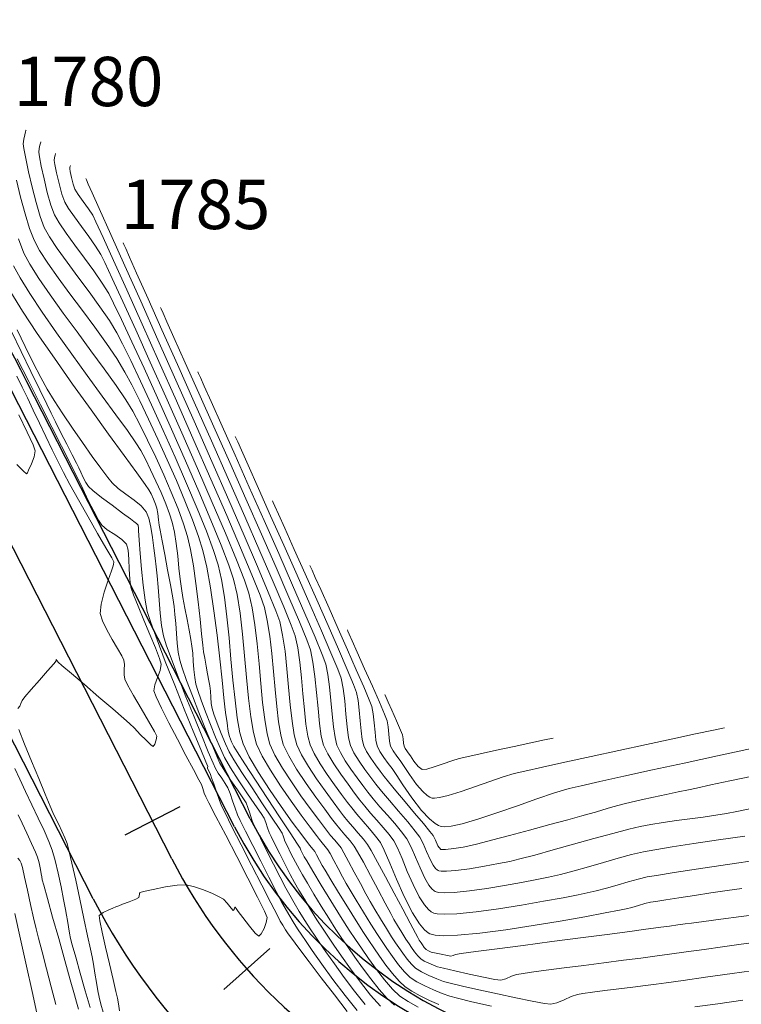
# Model space of a CAD drawing. Units: metres. Extents: x 769745 to 777694, y 8555200 to 8561404.
# Drawn here: x 770468 to 770509, y 8561075 to 8561130 of the extents above; entities that cross this region are included whole.
import ezdxf

# ---------------------------------------------------------------- set-up
doc = ezdxf.new("R2010")
doc.units = ezdxf.units.M
for name, color, linetype in [('ANCHO CARRETERA', 241, 'Continuous'), ('EJE_ESTACA', 7, 'Continuous'), ('EJE_LINEA', 5, 'Continuous')]:
    doc.layers.add(name, color=color, linetype=linetype)
for name, color, linetype, lineweight in [('CUNETA', 1, 'Continuous', 30), ('SECTOR 2-CONT-MAJ', 30, 'Continuous', 9), ('SECTOR 2-CONT-MIN', 124, 'Continuous', 9)]:
    doc.layers.add(name, color=color, linetype=linetype, lineweight=lineweight)
doc.styles.add('L60', font='simplex', dxfattribs={"height": 1.524})

msp = doc.modelspace()

# ---------------------------------------------------------------- linework, layer by layer
at = {"layer": 'ANCHO CARRETERA'}
for p, q in [((770481.222, 8561085.068), (770468.553, 8561109.878)), ((770472.316, 8561080.52), (770459.647, 8561105.331))]:
    msp.add_line(p, q, dxfattribs=at)
for centre, radius, start, end in [((770330.509, 8561039.389), 155, 27.05, 35.96944), ((770503.488, 8561096.437), 25, 207.05, 282.425), ((770503.488, 8561096.437), 35, 207.05, 282.425)]:
    msp.add_arc(centre, radius, start, end, dxfattribs=at)
at = {"layer": 'CUNETA'}
msp.add_line((770480.332, 8561084.613), (770467.663, 8561109.424), dxfattribs=at)
msp.add_arc((770503.488, 8561096.437), 26, 207.05, 282.425, dxfattribs=at)
at = {"layer": 'EJE_ESTACA'}
for p, q in [((770477.229, 8561085.742), (770474.112, 8561084.15)), ((770482.341, 8561077.705), (770479.721, 8561075.384))]:
    msp.add_line(p, q, dxfattribs=at)
at = {"layer": 'EJE_LINEA'}
msp.add_line((770476.769, 8561082.794), (770464.1, 8561107.605), dxfattribs=at)
msp.add_arc((770503.488, 8561096.437), 30, 207.05, 282.425, dxfattribs=at)
at = {"layer": 'SECTOR 2-CONT-MAJ'}
for p, q in [((770468.492, 8561124.138, 1780), (770468.472, 8561124.062, 1780)), ((770468.498, 8561124.164, 1780), (770468.492, 8561124.138, 1780)), ((770468.37, 8561123.65, 1780), (770468.335, 8561123.377, 1780)), ((770468.43, 8561123.902, 1780), (770468.37, 8561123.65, 1780)), ((770468.472, 8561124.062, 1780), (770468.43, 8561123.902, 1780)), ((770468.335, 8561123.377, 1780), (770468.375, 8561123.11, 1780)), ((770468.375, 8561123.11, 1780), (770468.482, 8561122.549, 1780)), ((770468.482, 8561122.549, 1780), (770468.643, 8561121.789, 1780)), ((770468.643, 8561121.789, 1780), (770468.842, 8561120.924, 1780)), ((770468.842, 8561120.924, 1780), (770469.067, 8561120.046, 1780)), ((770469.067, 8561120.046, 1780), (770469.303, 8561119.25, 1780)), ((770469.303, 8561119.25, 1780), (770469.536, 8561118.63, 1780)), ((770469.536, 8561118.63, 1780), (770469.826, 8561118.106, 1780)), ((770469.826, 8561118.106, 1780), (770470.271, 8561117.439, 1780)), ((770470.271, 8561117.439, 1780), (770470.824, 8561116.668, 1780)), ((770474.01, 8561117.762, 1785), (770474.049, 8561117.674, 1785)), ((770474.049, 8561117.674, 1785), (770474.153, 8561117.438, 1785)), ((770474.153, 8561117.438, 1785), (770474.374, 8561116.942, 1785)), ((770474.374, 8561116.942, 1785), (770474.776, 8561116.041, 1785)), ((770470.824, 8561116.668, 1780), (770471.441, 8561115.834, 1780)), ((770471.441, 8561115.834, 1780), (770472.077, 8561114.976, 1780)), ((770474.776, 8561116.041, 1785), (770475.427, 8561114.583, 1785)), ((770472.077, 8561114.976, 1780), (770472.687, 8561114.133, 1780)), ((770475.427, 8561114.583, 1785), (770476.211, 8561112.828, 1785)), ((770472.687, 8561114.133, 1780), (770473.226, 8561113.347, 1780)), ((770473.226, 8561113.347, 1780), (770473.649, 8561112.655, 1780)), ((770473.649, 8561112.655, 1780), (770473.978, 8561112.025, 1780)), ((770476.211, 8561112.828, 1785), (770477.093, 8561110.851, 1785)), ((770473.978, 8561112.025, 1780), (770474.437, 8561111.092, 1780)), ((770474.437, 8561111.092, 1780), (770474.993, 8561109.92, 1780)), ((770477.093, 8561110.851, 1785), (770478.039, 8561108.726, 1785)), ((770474.993, 8561109.92, 1780), (770475.619, 8561108.571, 1780)), ((770475.619, 8561108.571, 1780), (770476.283, 8561107.11, 1780)), ((770478.039, 8561108.726, 1785), (770479.014, 8561106.53, 1785)), ((770476.283, 8561107.11, 1780), (770476.957, 8561105.598, 1780)), ((770479.014, 8561106.53, 1785), (770479.984, 8561104.337, 1785)), ((770476.957, 8561105.598, 1780), (770477.609, 8561104.098, 1780)), ((770477.609, 8561104.098, 1780), (770478.21, 8561102.674, 1780)), ((770479.984, 8561104.337, 1785), (770480.915, 8561102.222, 1785)), ((770478.21, 8561102.674, 1780), (770478.73, 8561101.389, 1780)), ((770480.915, 8561102.222, 1785), (770481.771, 8561100.261, 1785)), ((770478.73, 8561101.389, 1780), (770479.14, 8561100.305, 1780)), ((770479.14, 8561100.305, 1780), (770479.408, 8561099.485, 1780)), ((770481.771, 8561100.261, 1785), (770482.518, 8561098.53, 1785)), ((770479.408, 8561099.485, 1780), (770479.597, 8561098.653, 1780)), ((770479.597, 8561098.653, 1780), (770479.757, 8561097.654, 1780)), ((770482.518, 8561098.53, 1785), (770483.122, 8561097.103, 1785)), ((770479.757, 8561097.654, 1780), (770479.894, 8561096.535, 1780)), ((770483.122, 8561097.103, 1785), (770483.548, 8561096.055, 1785)), ((770479.894, 8561096.535, 1780), (770480.015, 8561095.343, 1780)), ((770483.548, 8561096.055, 1785), (770483.761, 8561095.462, 1785)), ((770480.015, 8561095.343, 1780), (770480.128, 8561094.127, 1780)), ((770483.761, 8561095.462, 1785), (770483.911, 8561094.782, 1785)), ((770483.911, 8561094.782, 1785), (770484.029, 8561093.97, 1785)), ((770480.128, 8561094.127, 1780), (770480.239, 8561092.932, 1780)), ((770484.029, 8561093.97, 1785), (770484.126, 8561093.077, 1785)), ((770480.239, 8561092.932, 1780), (770480.357, 8561091.807, 1780)), ((770484.126, 8561093.077, 1785), (770484.211, 8561092.158, 1785)), ((770480.357, 8561091.807, 1780), (770480.487, 8561090.798, 1780)), ((770484.211, 8561092.158, 1785), (770484.293, 8561091.264, 1785)), ((770484.293, 8561091.264, 1785), (770484.382, 8561090.449, 1785)), ((770480.487, 8561090.798, 1780), (770480.637, 8561089.953, 1780)), ((770484.382, 8561090.449, 1785), (770484.487, 8561089.765, 1785)), ((770480.637, 8561089.953, 1780), (770480.814, 8561089.319, 1780)), ((770484.487, 8561089.765, 1785), (770484.619, 8561089.265, 1785)), ((770480.814, 8561089.319, 1780), (770481.163, 8561088.579, 1780)), ((770484.619, 8561089.265, 1785), (770484.851, 8561088.767, 1785)), ((770481.163, 8561088.579, 1780), (770481.683, 8561087.691, 1780)), ((770484.851, 8561088.767, 1785), (770485.187, 8561088.196, 1785)), ((770485.187, 8561088.196, 1785), (770485.584, 8561087.592, 1785)), ((770481.683, 8561087.691, 1780), (770482.308, 8561086.729, 1780)), ((770485.584, 8561087.592, 1785), (770486.002, 8561086.998, 1785)), ((770482.308, 8561086.729, 1780), (770482.972, 8561085.769, 1780)), ((770486.002, 8561086.998, 1785), (770486.401, 8561086.454, 1785)), ((770486.401, 8561086.454, 1785), (770486.739, 8561086.004, 1785)), ((770482.972, 8561085.769, 1780), (770483.608, 8561084.886, 1780)), ((770486.739, 8561086.004, 1785), (770486.977, 8561085.689, 1785)), ((770486.977, 8561085.689, 1785), (770487.266, 8561085.328, 1785)), ((770487.266, 8561085.328, 1785), (770487.619, 8561084.922, 1785)), ((770483.608, 8561084.886, 1780), (770484.149, 8561084.156, 1780)), ((770487.619, 8561084.922, 1785), (770487.99, 8561084.499, 1785)), ((770487.99, 8561084.499, 1785), (770488.336, 8561084.089, 1785)), ((770484.149, 8561084.156, 1780), (770484.529, 8561083.653, 1780)), ((770488.336, 8561084.089, 1785), (770488.613, 8561083.721, 1785)), ((770484.529, 8561083.653, 1780), (770484.683, 8561083.452, 1780)), ((770484.683, 8561083.452, 1780), (770484.784, 8561083.332, 1780)), ((770484.784, 8561083.332, 1780), (770484.884, 8561083.211, 1780)), ((770488.613, 8561083.721, 1785), (770488.828, 8561083.289, 1785)), ((770488.828, 8561083.289, 1785), (770489.133, 8561082.553, 1785)), ((770484.884, 8561083.211, 1780), (770484.987, 8561083.023, 1780)), ((770484.987, 8561083.023, 1780), (770485.156, 8561082.704, 1780)), ((770485.156, 8561082.704, 1780), (770485.31, 8561082.423, 1780)), ((770485.31, 8561082.423, 1780), (770485.467, 8561082.16, 1780)), ((770485.467, 8561082.16, 1780), (770485.796, 8561081.614, 1780)), ((770489.133, 8561082.553, 1785), (770489.513, 8561081.634, 1785)), ((770485.796, 8561081.614, 1780), (770486.237, 8561080.887, 1780)), ((770489.513, 8561081.634, 1785), (770489.948, 8561080.653, 1785)), ((770508.274, 8561080.995, 1785), (770509.111, 8561081.117, 1785)), ((770486.237, 8561080.887, 1780), (770486.732, 8561080.077, 1780)), ((770489.948, 8561080.653, 1785), (770490.422, 8561079.731, 1785)), ((770504.234, 8561080.385, 1785), (770504.792, 8561080.474, 1785)), ((770504.792, 8561080.474, 1785), (770505.545, 8561080.589, 1785)), ((770505.545, 8561080.589, 1785), (770506.422, 8561080.721, 1785)), ((770506.422, 8561080.721, 1785), (770507.355, 8561080.86, 1785)), ((770507.355, 8561080.86, 1785), (770508.274, 8561080.995, 1785)), ((770486.732, 8561080.077, 1780), (770487.221, 8561079.286, 1780)), ((770502.177, 8561079.889, 1785), (770502.549, 8561079.963, 1785)), ((770502.549, 8561079.963, 1785), (770502.872, 8561080.041, 1785)), ((770502.872, 8561080.041, 1785), (770503.244, 8561080.147, 1785)), ((770503.244, 8561080.147, 1785), (770503.616, 8561080.254, 1785)), ((770503.616, 8561080.254, 1785), (770503.939, 8561080.334, 1785)), ((770503.939, 8561080.334, 1785), (770504.234, 8561080.385, 1785)), ((770490.422, 8561079.731, 1785), (770490.817, 8561079.116, 1785)), ((770498.799, 8561079.262, 1785), (770500.196, 8561079.512, 1785)), ((770500.196, 8561079.512, 1785), (770501.357, 8561079.73, 1785)), ((770501.357, 8561079.73, 1785), (770502.177, 8561079.889, 1785)), ((770487.221, 8561079.286, 1780), (770487.645, 8561078.613, 1780)), ((770490.817, 8561079.116, 1785), (770491.116, 8561078.768, 1785)), ((770495.723, 8561078.767, 1785), (770497.272, 8561079.005, 1785)), ((770497.272, 8561079.005, 1785), (770498.799, 8561079.262, 1785)), ((770487.645, 8561078.613, 1780), (770487.944, 8561078.159, 1780)), ((770491.116, 8561078.768, 1785), (770491.315, 8561078.603, 1785)), ((770491.315, 8561078.603, 1785), (770491.414, 8561078.544, 1785)), ((770491.414, 8561078.544, 1785), (770491.493, 8561078.512, 1785)), ((770491.493, 8561078.512, 1785), (770491.709, 8561078.464, 1785)), ((770491.709, 8561078.464, 1785), (770492.163, 8561078.433, 1785)), ((770492.163, 8561078.433, 1785), (770492.978, 8561078.458, 1785)), ((770492.978, 8561078.458, 1785), (770494.256, 8561078.576, 1785)), ((770494.256, 8561078.576, 1785), (770495.723, 8561078.767, 1785)), ((770487.944, 8561078.159, 1780), (770488.228, 8561077.748, 1780)), ((770488.228, 8561077.748, 1780), (770488.56, 8561077.271, 1780)), ((770488.56, 8561077.271, 1780), (770488.922, 8561076.769, 1780)), ((770488.922, 8561076.769, 1780), (770489.296, 8561076.285, 1780)), ((770489.296, 8561076.285, 1780), (770489.662, 8561075.861, 1780)), ((770489.662, 8561075.861, 1780), (770490.004, 8561075.538, 1780)), ((770490.004, 8561075.538, 1780), (770490.387, 8561075.277, 1780)), ((770490.387, 8561075.277, 1780), (770490.861, 8561075.015, 1780)), ((770490.861, 8561075.015, 1780), (770491.388, 8561074.764, 1780)), ((770491.388, 8561074.764, 1780), (770491.928, 8561074.533, 1780))]:
    msp.add_line(p, q, dxfattribs=at)
at = {"layer": 'SECTOR 2-CONT-MAJ', "flags": 128}
for points, elevation in [([(770468.001, 8561112.828), (770468.455, 8561111.88), (770468.911, 8561110.952), (770469.338, 8561110.117), (770469.704, 8561109.452), (770470.094, 8561108.819), (770470.583, 8561108.066), (770471.132, 8561107.249), (770471.701, 8561106.423), (770472.25, 8561105.644), (770472.74, 8561104.965), (770473.131, 8561104.443), (770473.383, 8561104.133), (770473.727, 8561103.824), (770474.168, 8561103.5), (770474.63, 8561103.165), (770475.04, 8561102.827), (770475.32, 8561102.492), (770475.465, 8561102.128), (770475.583, 8561101.625), (770475.679, 8561101.041), (770475.759, 8561100.433), (770475.827, 8561099.859), (770475.889, 8561099.377), (770475.943, 8561098.867), (770475.993, 8561098.214), (770476.045, 8561097.483), (770476.108, 8561096.737), (770476.189, 8561096.041), (770476.296, 8561095.457), (770476.457, 8561094.942), (770476.749, 8561094.133), (770477.135, 8561093.121), (770477.575, 8561091.997), (770478.031, 8561090.854), (770478.465, 8561089.783), (770478.837, 8561088.875), (770479.11, 8561088.222), (770479.245, 8561087.916), (770479.401, 8561087.659), (770479.602, 8561087.371), (770479.803, 8561087.083), (770479.956, 8561086.825), (770480.08, 8561086.513), (770480.219, 8561086.097), (770480.36, 8561085.665), (770480.494, 8561085.304), (770480.649, 8561084.98), (770480.954, 8561084.367), (770481.361, 8561083.561), (770481.821, 8561082.658), (770482.283, 8561081.754), (770482.699, 8561080.945), (770483.02, 8561080.326), (770483.196, 8561079.995), (770483.404, 8561079.637), (770483.652, 8561079.224), (770483.908, 8561078.816), (770484.138, 8561078.471), (770484.348, 8561078.165), (770484.743, 8561077.59), (770485.28, 8561076.826), (770485.913, 8561075.951), (770486.598, 8561075.043), (770487.289, 8561074.18)], 1775), ([(770484.609, 8561099.457), (770484.644, 8561099.378), (770484.733, 8561099.175), (770484.912, 8561098.772), (770485.221, 8561098.08), (770485.69, 8561097.03), (770486.21, 8561095.862), (770486.74, 8561094.666), (770487.238, 8561093.534), (770487.661, 8561092.558), (770487.968, 8561091.829), (770488.115, 8561091.439), (770488.195, 8561091.023), (770488.252, 8561090.515), (770488.3, 8561089.992), (770488.352, 8561089.531), (770488.423, 8561089.21), (770488.581, 8561088.898), (770488.808, 8561088.551), (770489.055, 8561088.212), (770489.271, 8561087.925), (770489.495, 8561087.587), (770489.885, 8561086.99), (770490.385, 8561086.266), (770490.941, 8561085.547), (770491.389, 8561085.062), (770491.707, 8561084.797), (770491.905, 8561084.682), (770491.998, 8561084.647), (770492.072, 8561084.63), (770492.259, 8561084.619), (770492.625, 8561084.657), (770493.248, 8561084.793), (770494.195, 8561085.068), (770495.261, 8561085.422), (770496.378, 8561085.813), (770497.473, 8561086.198), (770498.478, 8561086.535), (770499.32, 8561086.782), (770499.991, 8561086.942), (770501.05, 8561087.183), (770502.424, 8561087.488), (770504.043, 8561087.843), (770505.835, 8561088.233), (770507.729, 8561088.643), (770509.654, 8561089.059)], 1790), ([(770468.054, 8561085.299), (770468.275, 8561084.829), (770468.546, 8561084.25), (770468.816, 8561083.667), (770469.034, 8561083.182), (770469.15, 8561082.9), (770469.237, 8561082.566), (770469.315, 8561082.184), (770469.359, 8561081.952), (770469.387, 8561081.783), (770469.417, 8561081.614), (770469.502, 8561081.308), (770469.713, 8561080.553), (770470.009, 8561079.493), (770470.352, 8561078.272), (770470.699, 8561077.034), (770471.01, 8561075.923), (770471.245, 8561075.082), (770471.362, 8561074.656), (770471.473, 8561074.261)], 1770)]:
    msp.add_lwpolyline(points, dxfattribs=dict(at, elevation=elevation))
at = {"layer": 'SECTOR 2-CONT-MIN', "flags": 128}
for points, elevation in [([(770469.339, 8561123.496), (770469.334, 8561123.477), (770469.32, 8561123.419), (770469.288, 8561123.3), (770469.243, 8561123.112), (770469.217, 8561122.907), (770469.257, 8561122.65), (770469.363, 8561122.111), (770469.519, 8561121.4), (770469.707, 8561120.629), (770469.912, 8561119.909), (770470.116, 8561119.353), (770470.374, 8561118.896), (770470.777, 8561118.304), (770471.274, 8561117.622), (770471.814, 8561116.894), (770472.348, 8561116.165), (770472.825, 8561115.479), (770473.195, 8561114.881), (770473.469, 8561114.343), (770473.917, 8561113.407), (770474.504, 8561112.149), (770475.195, 8561110.643), (770475.956, 8561108.965), (770476.751, 8561107.189), (770477.545, 8561105.39), (770478.304, 8561103.644), (770478.991, 8561102.025), (770479.573, 8561100.608), (770480.014, 8561099.468), (770480.279, 8561098.68), (770480.478, 8561097.793), (770480.641, 8561096.733), (770480.777, 8561095.558), (770480.896, 8561094.325), (770481.008, 8561093.092), (770481.122, 8561091.917), (770481.248, 8561090.856), (770481.396, 8561089.967), (770481.575, 8561089.308), (770481.893, 8561088.63), (770482.365, 8561087.822), (770482.932, 8561086.948), (770483.535, 8561086.074), (770484.116, 8561085.267), (770484.617, 8561084.592), (770484.978, 8561084.114), (770485.141, 8561083.9), (770485.297, 8561083.712), (770485.48, 8561083.503), (770485.63, 8561083.313), (770485.753, 8561083.098), (770485.959, 8561082.712), (770486.207, 8561082.242), (770486.456, 8561081.776), (770486.664, 8561081.401), (770486.888, 8561081.022), (770487.235, 8561080.447), (770487.646, 8561079.772), (770488.066, 8561079.092), (770488.438, 8561078.502), (770488.706, 8561078.096), (770488.975, 8561077.707), (770489.293, 8561077.253), (770489.637, 8561076.79), (770489.981, 8561076.376), (770490.302, 8561076.065), (770490.667, 8561075.822), (770491.127, 8561075.581), (770491.627, 8561075.355), (770492.114, 8561075.16), (770492.537, 8561075.008), (770492.975, 8561074.889), (770493.802, 8561074.689), (770494.907, 8561074.433)], 1781), ([(770470.18, 8561122.828), (770470.175, 8561122.807), (770470.157, 8561122.74), (770470.123, 8561122.604), (770470.099, 8561122.437), (770470.136, 8561122.207), (770470.234, 8561121.729), (770470.372, 8561121.129), (770470.533, 8561120.535), (770470.696, 8561120.077), (770470.906, 8561119.713), (770471.24, 8561119.234), (770471.642, 8561118.687), (770472.062, 8561118.119), (770472.446, 8561117.576), (770472.74, 8561117.107), (770472.963, 8561116.655), (770473.393, 8561115.737), (770473.991, 8561114.435), (770474.722, 8561112.828), (770475.549, 8561110.996), (770476.434, 8561109.02), (770477.34, 8561106.979), (770478.23, 8561104.955), (770479.068, 8561103.026), (770479.816, 8561101.274), (770480.437, 8561099.778), (770480.893, 8561098.618), (770481.149, 8561097.876), (770481.336, 8561097.05), (770481.487, 8561096.072), (770481.612, 8561094.995), (770481.721, 8561093.868), (770481.822, 8561092.744), (770481.925, 8561091.673), (770482.039, 8561090.708), (770482.172, 8561089.899), (770482.336, 8561089.297), (770482.624, 8561088.681), (770483.048, 8561087.952), (770483.557, 8561087.166), (770484.1, 8561086.379), (770484.626, 8561085.647), (770485.086, 8561085.027), (770485.427, 8561084.575), (770485.6, 8561084.347), (770485.777, 8561084.129), (770485.992, 8561083.884), (770486.205, 8561083.636), (770486.376, 8561083.415), (770486.534, 8561083.142), (770486.8, 8561082.651), (770487.126, 8561082.036), (770487.468, 8561081.39), (770487.781, 8561080.807), (770488.018, 8561080.38), (770488.283, 8561079.93), (770488.606, 8561079.395), (770488.942, 8561078.849), (770489.244, 8561078.37), (770489.467, 8561078.034), (770489.658, 8561077.758), (770489.884, 8561077.435), (770490.128, 8561077.107), (770490.372, 8561076.812), (770490.6, 8561076.592), (770490.936, 8561076.376), (770491.362, 8561076.166), (770491.803, 8561075.982), (770492.186, 8561075.842), (770492.557, 8561075.742), (770493.265, 8561075.573), (770494.198, 8561075.359), (770495.241, 8561075.128), (770496.284, 8561074.904), (770497.212, 8561074.716), (770497.913, 8561074.588), (770498.274, 8561074.547), (770498.625, 8561074.631), (770499.027, 8561074.796), (770499.429, 8561074.974), (770499.781, 8561075.1), (770500.096, 8561075.156), (770500.64, 8561075.233), (770501.34, 8561075.324), (770502.124, 8561075.422), (770502.919, 8561075.52), (770503.653, 8561075.612), (770504.255, 8561075.69), (770504.813, 8561075.766), (770505.777, 8561075.9), (770507.058, 8561076.077), (770508.564, 8561076.286), (770510.204, 8561076.514)], 1782), ([(770471.02, 8561122.16), (770471.019, 8561122.151), (770471.01, 8561122.117), (770470.993, 8561122.043), (770470.98, 8561121.966), (770471.009, 8561121.812), (770471.079, 8561121.48), (770471.175, 8561121.099), (770471.275, 8561120.8), (770471.456, 8561120.508), (770471.743, 8561120.113), (770472.049, 8561119.696), (770472.286, 8561119.332), (770472.462, 8561118.96), (770472.868, 8561118.074), (770473.466, 8561116.756), (770474.218, 8561115.088), (770475.087, 8561113.15), (770476.036, 8561111.026), (770477.028, 8561108.795), (770478.025, 8561106.541), (770478.989, 8561104.344), (770479.884, 8561102.285), (770480.672, 8561100.447), (770481.316, 8561098.911), (770481.777, 8561097.759), (770482.02, 8561097.071), (770482.189, 8561096.322), (770482.326, 8561095.434), (770482.44, 8561094.457), (770482.538, 8561093.434), (770482.63, 8561092.414), (770482.724, 8561091.443), (770482.827, 8561090.567), (770482.949, 8561089.832), (770483.097, 8561089.287), (770483.402, 8561088.644), (770483.853, 8561087.886), (770484.387, 8561087.081), (770484.938, 8561086.299), (770485.443, 8561085.611), (770485.838, 8561085.086), (770486.059, 8561084.794), (770486.302, 8561084.496), (770486.596, 8561084.159), (770486.888, 8561083.821), (770487.121, 8561083.517), (770487.312, 8561083.192), (770487.637, 8561082.599), (770488.042, 8561081.845), (770488.472, 8561081.038), (770488.873, 8561080.283), (770489.191, 8561079.688), (770489.371, 8561079.358), (770489.574, 8561079.016), (770489.819, 8561078.613), (770490.055, 8561078.235), (770490.228, 8561077.971), (770490.373, 8561077.762), (770490.546, 8561077.519), (770490.728, 8561077.29), (770490.898, 8561077.119), (770491.097, 8561076.991), (770491.348, 8561076.867), (770491.609, 8561076.758), (770491.836, 8561076.675), (770492.176, 8561076.587), (770492.831, 8561076.434), (770493.642, 8561076.253), (770494.452, 8561076.081), (770495.102, 8561075.954), (770495.435, 8561075.91), (770495.719, 8561075.989), (770496.04, 8561076.129), (770496.326, 8561076.237), (770496.592, 8561076.279), (770497.179, 8561076.36), (770498.015, 8561076.471), (770499.027, 8561076.602), (770500.142, 8561076.747), (770501.287, 8561076.894), (770502.39, 8561077.037), (770503.378, 8561077.166), (770504.178, 8561077.273), (770505.011, 8561077.387), (770505.953, 8561077.517), (770506.966, 8561077.658), (770508.016, 8561077.805), (770509.066, 8561077.952), (770510.079, 8561078.093)], 1783), ([(770467.958, 8561121.328), (770468.191, 8561120.36), (770468.442, 8561119.415), (770468.701, 8561118.571), (770468.956, 8561117.906), (770469.269, 8561117.333), (770469.739, 8561116.614), (770470.326, 8561115.783), (770470.992, 8561114.876), (770471.695, 8561113.928), (770472.398, 8561112.974), (770473.06, 8561112.05), (770473.642, 8561111.19), (770474.104, 8561110.429), (770474.493, 8561109.699), (770474.949, 8561108.794), (770475.451, 8561107.757), (770475.978, 8561106.628), (770476.51, 8561105.451), (770477.027, 8561104.266), (770477.509, 8561103.116), (770477.935, 8561102.042), (770478.284, 8561101.086), (770478.537, 8561100.29), (770478.755, 8561099.359), (770478.963, 8561098.188), (770479.159, 8561096.868), (770479.338, 8561095.491), (770479.496, 8561094.149), (770479.628, 8561092.933), (770479.73, 8561091.936), (770479.798, 8561091.249), (770479.827, 8561090.963), (770479.864, 8561090.756), (770479.909, 8561090.523), (770479.938, 8561090.354), (770479.955, 8561090.152), (770479.98, 8561089.953), (770480.047, 8561089.75), (770480.164, 8561089.445), (770480.282, 8561089.181), (770480.473, 8561088.877), (770480.913, 8561088.196), (770481.519, 8561087.267), (770482.204, 8561086.218), (770482.885, 8561085.178), (770483.477, 8561084.276), (770483.895, 8561083.639), (770484.055, 8561083.395), (770484.073, 8561083.343), (770484.092, 8561083.29), (770484.167, 8561083.138), (770484.28, 8561082.92), (770484.425, 8561082.676), (770484.77, 8561082.102), (770485.249, 8561081.311), (770485.796, 8561080.414), (770486.345, 8561079.525), (770486.829, 8561078.757), (770487.183, 8561078.221), (770487.531, 8561077.718), (770487.938, 8561077.134), (770488.381, 8561076.519), (770488.838, 8561075.926), (770489.287, 8561075.406), (770489.706, 8561075.011), (770490.175, 8561074.691), (770490.756, 8561074.371)], 1779), ([(770471.891, 8561121.423), (770471.929, 8561121.336), (770472.033, 8561121.101), (770472.252, 8561120.607), (770472.654, 8561119.706), (770473.309, 8561118.241), (770474.102, 8561116.464), (770475.004, 8561114.446), (770475.98, 8561112.254), (770477, 8561109.96), (770478.031, 8561107.633), (770479.042, 8561105.343), (770480.001, 8561103.158), (770480.875, 8561101.15), (770481.633, 8561099.387), (770482.243, 8561097.939), (770482.673, 8561096.875), (770482.891, 8561096.266), (770483.059, 8561095.5), (770483.193, 8561094.583), (770483.302, 8561093.577), (770483.398, 8561092.54), (770483.49, 8561091.531), (770483.591, 8561090.612), (770483.71, 8561089.84), (770483.858, 8561089.276), (770484.127, 8561088.706), (770484.52, 8561088.041), (770484.985, 8561087.336), (770485.47, 8561086.648), (770485.922, 8561086.033), (770486.289, 8561085.545), (770486.518, 8561085.241), (770486.757, 8561084.944), (770487.047, 8561084.609), (770487.353, 8561084.261), (770487.639, 8561083.922), (770487.867, 8561083.619), (770488.077, 8561083.264), (770488.437, 8561082.615), (770488.892, 8561081.775), (770489.389, 8561080.848), (770489.874, 8561079.937), (770490.294, 8561079.146), (770490.596, 8561078.578), (770490.725, 8561078.337), (770490.812, 8561078.19), (770490.913, 8561078.026), (770490.989, 8561077.909), (770491.089, 8561077.769), (770491.196, 8561077.646), (770491.335, 8561077.569), (770491.485, 8561077.509), (770491.682, 8561077.461), (770492.045, 8561077.38), (770492.405, 8561077.304), (770492.595, 8561077.273), (770492.733, 8561077.319), (770492.87, 8561077.374), (770493.188, 8561077.418), (770494.018, 8561077.528), (770495.235, 8561077.689), (770496.714, 8561077.884), (770498.331, 8561078.097), (770499.96, 8561078.311), (770501.477, 8561078.51), (770502.756, 8561078.678), (770503.672, 8561078.799), (770504.101, 8561078.856), (770504.517, 8561078.913), (770505.001, 8561078.98), (770505.484, 8561079.048), (770505.9, 8561079.105), (770506.26, 8561079.152), (770506.963, 8561079.244), (770507.927, 8561079.37), (770509.066, 8561079.518), (770510.296, 8561079.678)], 1784), ([(770468.07, 8561117.981), (770468.376, 8561117.183), (770468.716, 8561116.552), (770469.229, 8561115.746), (770469.874, 8561114.808), (770470.608, 8561113.78), (770471.391, 8561112.708), (770472.179, 8561111.635), (770472.932, 8561110.604), (770473.607, 8561109.659), (770474.163, 8561108.845), (770474.558, 8561108.204), (770474.959, 8561107.451), (770475.399, 8561106.57), (770475.856, 8561105.606), (770476.31, 8561104.603), (770476.739, 8561103.606), (770477.122, 8561102.66), (770477.438, 8561101.807), (770477.667, 8561101.094), (770477.838, 8561100.353), (770477.996, 8561099.438), (770478.139, 8561098.426), (770478.265, 8561097.391), (770478.373, 8561096.411), (770478.461, 8561095.56), (770478.528, 8561094.917), (770478.571, 8561094.555), (770478.635, 8561094.186), (770478.718, 8561093.743), (770478.804, 8561093.291), (770478.878, 8561092.892), (770478.926, 8561092.609), (770478.956, 8561092.313), (770478.981, 8561091.966), (770479.011, 8561091.62), (770479.059, 8561091.329), (770479.159, 8561091.005), (770479.34, 8561090.498), (770479.568, 8561089.906), (770479.807, 8561089.328), (770480.023, 8561088.865), (770480.287, 8561088.419), (770480.749, 8561087.698), (770481.323, 8561086.824), (770481.923, 8561085.92), (770482.465, 8561085.109), (770482.862, 8561084.512), (770483.03, 8561084.253), (770483.086, 8561084.109), (770483.14, 8561083.94), (770483.192, 8561083.793), (770483.309, 8561083.551), (770483.532, 8561083.103), (770483.79, 8561082.599), (770484.009, 8561082.189), (770484.18, 8561081.894), (770484.468, 8561081.407), (770484.837, 8561080.792), (770485.252, 8561080.109), (770485.679, 8561079.423), (770486.08, 8561078.793), (770486.422, 8561078.284), (770486.758, 8561077.797), (770487.156, 8561077.223), (770487.595, 8561076.603), (770488.059, 8561075.978), (770488.528, 8561075.389), (770488.984, 8561074.877), (770489.408, 8561074.484)], 1778), ([(770467.796, 8561116.459), (770468.161, 8561115.776), (770468.718, 8561114.88), (770469.423, 8561113.825), (770470.231, 8561112.663), (770471.097, 8561111.447), (770471.976, 8561110.231), (770472.825, 8561109.066), (770473.597, 8561108.005), (770474.249, 8561107.102), (770474.736, 8561106.408), (770475.012, 8561105.978), (770475.278, 8561105.478), (770475.569, 8561104.886), (770475.87, 8561104.242), (770476.161, 8561103.583), (770476.424, 8561102.948), (770476.642, 8561102.374), (770476.796, 8561101.899), (770476.919, 8561101.348), (770477.02, 8561100.694), (770477.104, 8561099.991), (770477.178, 8561099.296), (770477.246, 8561098.663), (770477.315, 8561098.147), (770477.402, 8561097.639), (770477.514, 8561097.034), (770477.636, 8561096.392), (770477.753, 8561095.775), (770477.851, 8561095.246), (770477.914, 8561094.865), (770477.955, 8561094.474), (770477.989, 8561094.018), (770478.024, 8561093.541), (770478.071, 8561093.089), (770478.138, 8561092.705), (770478.245, 8561092.35), (770478.432, 8561091.806), (770478.678, 8561091.139), (770478.957, 8561090.415), (770479.247, 8561089.698), (770479.524, 8561089.054), (770479.763, 8561088.548), (770480.095, 8561087.972), (770480.543, 8561087.273), (770481.033, 8561086.543), (770481.49, 8561085.878), (770481.839, 8561085.369), (770482.005, 8561085.11), (770482.105, 8561084.855), (770482.201, 8561084.556), (770482.293, 8561084.297), (770482.402, 8561084.065), (770482.615, 8561083.631), (770482.894, 8561083.075), (770483.199, 8561082.475), (770483.493, 8561081.91), (770483.738, 8561081.458), (770483.986, 8561081.026), (770484.297, 8561080.5), (770484.646, 8561079.924), (770485.007, 8561079.343), (770485.353, 8561078.802), (770485.66, 8561078.346), (770485.97, 8561077.897), (770486.398, 8561077.278), (770486.911, 8561076.556), (770487.473, 8561075.796), (770488.05, 8561075.065), (770488.607, 8561074.43)], 1777), ([(770467.635, 8561114.956), (770468.295, 8561113.892), (770469.139, 8561112.618), (770470.109, 8561111.208), (770471.144, 8561109.736), (770472.187, 8561108.277), (770473.179, 8561106.903), (770474.062, 8561105.69), (770474.777, 8561104.711), (770475.264, 8561104.04), (770475.467, 8561103.752), (770475.591, 8561103.511), (770475.725, 8561103.221), (770475.845, 8561102.934), (770475.925, 8561102.704), (770475.982, 8561102.401), (770476.021, 8561102.048), (770476.059, 8561101.739), (770476.112, 8561101.445), (770476.223, 8561100.853), (770476.371, 8561100.068), (770476.534, 8561099.196), (770476.691, 8561098.344), (770476.82, 8561097.617), (770476.901, 8561097.121), (770476.951, 8561096.671), (770476.992, 8561096.149), (770477.031, 8561095.593), (770477.076, 8561095.039), (770477.136, 8561094.523), (770477.217, 8561094.081), (770477.357, 8561093.631), (770477.609, 8561092.926), (770477.938, 8561092.054), (770478.309, 8561091.101), (770478.687, 8561090.156), (770479.035, 8561089.304), (770479.319, 8561088.634), (770479.504, 8561088.232), (770479.77, 8561087.78), (770480.124, 8561087.244), (770480.493, 8561086.708), (770480.803, 8561086.255), (770480.981, 8561085.968), (770481.088, 8561085.704), (770481.193, 8561085.387), (770481.294, 8561085.069), (770481.393, 8561084.8), (770481.53, 8561084.513), (770481.799, 8561083.971), (770482.152, 8561083.269), (770482.543, 8561082.5), (770482.923, 8561081.758), (770483.247, 8561081.135), (770483.467, 8561080.726), (770483.713, 8561080.3), (770484.005, 8561079.809), (770484.318, 8561079.299), (770484.625, 8561078.817), (770484.899, 8561078.409), (770485.136, 8561078.064), (770485.513, 8561077.518), (770485.996, 8561076.83), (770486.551, 8561076.064), (770487.144, 8561075.279), (770487.741, 8561074.537)], 1776), ([(770476.13, 8561114.101), (770476.169, 8561114.012), (770476.273, 8561113.776), (770476.493, 8561113.281), (770476.892, 8561112.387), (770477.534, 8561110.951), (770478.299, 8561109.237), (770479.152, 8561107.325), (770480.054, 8561105.297), (770480.968, 8561103.235), (770481.857, 8561101.218), (770482.685, 8561099.328), (770483.414, 8561097.646), (770484.006, 8561096.253), (770484.424, 8561095.229), (770484.632, 8561094.657), (770484.779, 8561093.969), (770484.891, 8561093.139), (770484.983, 8561092.235), (770485.065, 8561091.326), (770485.15, 8561090.48), (770485.251, 8561089.766), (770485.379, 8561089.254), (770485.617, 8561088.752), (770485.959, 8561088.185), (770486.357, 8561087.595), (770486.767, 8561087.028), (770487.142, 8561086.527), (770487.436, 8561086.136), (770487.713, 8561085.787), (770488.047, 8561085.398), (770488.409, 8561084.986), (770488.768, 8561084.574), (770489.094, 8561084.179), (770489.359, 8561083.823), (770489.574, 8561083.414), (770489.833, 8561082.807), (770490.13, 8561082.086), (770490.458, 8561081.336), (770490.811, 8561080.639), (770491.107, 8561080.177), (770491.335, 8561079.914), (770491.489, 8561079.788), (770491.567, 8561079.742), (770491.636, 8561079.714), (770491.826, 8561079.673), (770492.224, 8561079.648), (770492.935, 8561079.675), (770494.043, 8561079.785), (770495.3, 8561079.957), (770496.607, 8561080.167), (770497.865, 8561080.387), (770498.974, 8561080.593), (770499.834, 8561080.759), (770500.346, 8561080.86), (770500.852, 8561080.977), (770501.429, 8561081.133), (770502.043, 8561081.31), (770502.656, 8561081.487), (770503.233, 8561081.646), (770503.738, 8561081.767), (770504.265, 8561081.858), (770505.273, 8561082.017), (770506.655, 8561082.229), (770508.3, 8561082.477), (770510.1, 8561082.746)], 1786), ([(770467.666, 8561112.734), (770468.219, 8561111.599), (770468.773, 8561110.46), (770469.275, 8561109.424), (770469.675, 8561108.599), (770469.924, 8561108.093), (770470.173, 8561107.596), (770470.482, 8561106.984), (770470.809, 8561106.338), (770471.114, 8561105.737), (770471.356, 8561105.262), (770471.493, 8561104.991), (770471.611, 8561104.739), (770471.745, 8561104.442), (770471.889, 8561104.153), (770472.037, 8561103.926), (770472.293, 8561103.7), (770472.781, 8561103.317), (770473.38, 8561102.864), (770473.967, 8561102.427), (770474.42, 8561102.092), (770474.619, 8561101.945), (770474.758, 8561101.829), (770474.856, 8561101.744), (770474.868, 8561101.689), (770474.876, 8561101.633), (770474.889, 8561101.428), (770474.923, 8561100.893), (770474.979, 8561100.129), (770475.053, 8561099.239), (770475.145, 8561098.324), (770475.253, 8561097.488), (770475.375, 8561096.833), (770475.572, 8561096.206), (770475.93, 8561095.225), (770476.401, 8561094.004), (770476.933, 8561092.657), (770477.48, 8561091.3), (770477.99, 8561090.044), (770478.416, 8561089.006), (770478.707, 8561088.298), (770478.816, 8561088.034), (770478.802, 8561087.984), (770478.788, 8561087.934), (770478.863, 8561087.791), (770478.967, 8561087.582), (770479.029, 8561087.404), (770479.149, 8561087.048), (770479.3, 8561086.603), (770479.457, 8561086.159), (770479.594, 8561085.808), (770479.789, 8561085.403), (770480.182, 8561084.619), (770480.705, 8561083.588), (770481.292, 8561082.438), (770481.874, 8561081.301), (770482.385, 8561080.306), (770482.758, 8561079.583), (770482.925, 8561079.264), (770483.063, 8561079.028), (770483.226, 8561078.762), (770483.376, 8561078.534), (770483.557, 8561078.289), (770483.971, 8561077.736), (770484.557, 8561076.959), (770485.253, 8561076.045), (770485.997, 8561075.077), (770486.726, 8561074.141)], 1774), ([(770467.998, 8561111.184), (770468.657, 8561109.883), (770469.326, 8561108.56), (770469.959, 8561107.309), (770470.508, 8561106.225), (770470.924, 8561105.403), (770471.16, 8561104.937), (770471.412, 8561104.427), (770471.713, 8561103.804), (770472.032, 8561103.145), (770472.339, 8561102.528), (770472.605, 8561102.03), (770472.798, 8561101.729), (770473.111, 8561101.465), (770473.53, 8561101.2), (770473.933, 8561100.93), (770474.2, 8561100.653), (770474.293, 8561100.314), (770474.337, 8561099.811), (770474.36, 8561099.233), (770474.389, 8561098.669), (770474.454, 8561098.209), (770474.596, 8561097.79), (770474.856, 8561097.138), (770475.184, 8561096.352), (770475.529, 8561095.53), (770475.84, 8561094.772), (770476.068, 8561094.177), (770476.161, 8561093.843), (770476.101, 8561093.493), (770475.949, 8561093.081), (770475.801, 8561092.671), (770475.751, 8561092.325), (770475.875, 8561091.993), (770476.178, 8561091.356), (770476.601, 8561090.521), (770477.085, 8561089.591), (770477.57, 8561088.67), (770477.998, 8561087.864), (770478.31, 8561087.276), (770478.447, 8561087.012), (770478.528, 8561086.79), (770478.613, 8561086.533), (770478.694, 8561086.311), (770478.866, 8561085.976), (770479.27, 8561085.205), (770479.829, 8561084.14), (770480.462, 8561082.927), (770481.093, 8561081.709), (770481.641, 8561080.631), (770482.029, 8561079.836), (770482.177, 8561079.469), (770482.129, 8561079.189), (770482.005, 8561078.843), (770481.849, 8561078.546), (770481.706, 8561078.41), (770481.507, 8561078.573), (770481.169, 8561078.98), (770480.797, 8561079.469), (770480.543, 8561079.812), (770480.413, 8561079.987), (770480.368, 8561080.045), (770480.36, 8561080.053), (770480.352, 8561080.047), (770480.333, 8561080.01), (770480.299, 8561079.926), (770480.26, 8561079.856), (770480.145, 8561079.997), (770479.918, 8561080.286), (770479.695, 8561080.515), (770479.459, 8561080.644), (770479.036, 8561080.84), (770478.518, 8561081.054), (770477.999, 8561081.234), (770477.573, 8561081.327), (770477.08, 8561081.304), (770476.408, 8561081.2), (770475.719, 8561081.061), (770475.267, 8561080.956), (770475.04, 8561080.898), (770474.961, 8561080.874), (770474.948, 8561080.868), (770474.939, 8561080.853), (770474.93, 8561080.801), (770474.926, 8561080.699), (770474.908, 8561080.596), (770474.728, 8561080.511), (770474.356, 8561080.364), (770473.974, 8561080.218), (770473.761, 8561080.136), (770473.589, 8561080.071), (770473.418, 8561080.001), (770473.198, 8561079.91), (770472.867, 8561079.751), (770472.655, 8561079.573), (770472.684, 8561079.279), (770472.813, 8561078.636), (770473.006, 8561077.776), (770473.226, 8561076.837), (770473.437, 8561075.952), (770473.603, 8561075.258), (770473.687, 8561074.888), (770473.745, 8561074.558), (770473.805, 8561074.173)], 1773), ([(770467.97, 8561110.203), (770468.286, 8561109.575), (770468.582, 8561108.969), (770468.913, 8561108.274), (770469.265, 8561107.526), (770469.625, 8561106.761), (770469.98, 8561106.015), (770470.316, 8561105.323), (770470.621, 8561104.721), (770470.988, 8561104.043), (770471.477, 8561103.17), (770472.024, 8561102.209), (770472.562, 8561101.27), (770473.029, 8561100.458), (770473.358, 8561099.882), (770473.484, 8561099.649), (770473.467, 8561099.513), (770473.432, 8561099.374), (770473.345, 8561099.139), (770473.153, 8561098.608), (770472.932, 8561097.928), (770472.76, 8561097.248), (770472.714, 8561096.716), (770472.833, 8561096.303), (770473.077, 8561095.789), (770473.384, 8561095.242), (770473.69, 8561094.73), (770473.935, 8561094.318), (770474.054, 8561094.076), (770474.079, 8561093.831), (770474.073, 8561093.536), (770474.067, 8561093.242), (770474.096, 8561092.998), (770474.256, 8561092.676), (770474.598, 8561092.073), (770475.028, 8561091.335), (770475.453, 8561090.607), (770475.779, 8561090.034), (770475.913, 8561089.761), (770475.887, 8561089.547), (770475.807, 8561089.303), (770475.714, 8561089.175), (770475.577, 8561089.27), (770475.312, 8561089.526), (770474.982, 8561089.864), (770474.649, 8561090.205), (770474.379, 8561090.47), (770474.04, 8561090.768), (770473.419, 8561091.306), (770472.636, 8561091.979), (770471.814, 8561092.685), (770471.074, 8561093.32), (770470.538, 8561093.781), (770470.327, 8561093.962), (770470.264, 8561094.04), (770470.213, 8561094.103), (770470.208, 8561094.033), (770470.068, 8561093.872), (770469.717, 8561093.468), (770469.258, 8561092.941), (770468.796, 8561092.408), (770468.434, 8561091.985), (770468.274, 8561091.791), (770468.212, 8561091.623), (770468.149, 8561091.454), (770468.034, 8561091.332)], 1772), ([(770478.25, 8561110.44), (770478.289, 8561110.352), (770478.392, 8561110.117), (770478.61, 8561109.628), (770479.001, 8561108.752), (770479.624, 8561107.356), (770480.359, 8561105.709), (770481.167, 8561103.896), (770482.007, 8561102.005), (770482.84, 8561100.121), (770483.626, 8561098.332), (770484.325, 8561096.724), (770484.897, 8561095.383), (770485.303, 8561094.397), (770485.503, 8561093.853), (770485.628, 8561093.266), (770485.724, 8561092.557), (770485.802, 8561091.786), (770485.872, 8561091.01), (770485.945, 8561090.289), (770486.031, 8561089.68), (770486.14, 8561089.243), (770486.337, 8561088.824), (770486.613, 8561088.36), (770486.937, 8561087.878), (770487.28, 8561087.403), (770487.609, 8561086.963), (770487.895, 8561086.583), (770488.199, 8561086.202), (770488.58, 8561085.757), (770489, 8561085.279), (770489.42, 8561084.795), (770489.801, 8561084.334), (770490.105, 8561083.926), (770490.354, 8561083.469), (770490.6, 8561082.896), (770490.853, 8561082.281), (770491.119, 8561081.699), (770491.346, 8561081.309), (770491.527, 8561081.086), (770491.655, 8561080.979), (770491.72, 8561080.94), (770491.777, 8561080.916), (770491.928, 8561080.883), (770492.243, 8561080.862), (770492.799, 8561080.883), (770493.66, 8561080.973), (770494.635, 8561081.114), (770495.646, 8561081.283), (770496.619, 8561081.461), (770497.476, 8561081.626), (770498.143, 8561081.758), (770498.824, 8561081.912), (770499.595, 8561082.116), (770500.42, 8561082.35), (770501.263, 8561082.595), (770502.087, 8561082.831), (770502.857, 8561083.039), (770503.538, 8561083.2), (770504.175, 8561083.315), (770505.155, 8561083.472), (770506.391, 8561083.66), (770507.796, 8561083.868), (770509.283, 8561084.084)], 1787), ([(770468.094, 8561108.009), (770468.569, 8561107.009), (770468.896, 8561106.288), (770469.021, 8561105.952), (770468.959, 8561105.622), (770468.806, 8561105.211), (770468.648, 8561104.859), (770468.575, 8561104.709), (770468.523, 8561104.659), (770468.364, 8561104.808), (770467.975, 8561105.18)], 1771), ([(770480.37, 8561106.779), (770480.408, 8561106.692), (770480.51, 8561106.461), (770480.721, 8561105.987), (770481.097, 8561105.143), (770481.689, 8561103.817), (770482.378, 8561102.272), (770483.122, 8561100.602), (770483.878, 8561098.897), (770484.604, 8561097.248), (770485.259, 8561095.748), (770485.8, 8561094.487), (770486.186, 8561093.556), (770486.374, 8561093.048), (770486.492, 8561092.47), (770486.579, 8561091.766), (770486.65, 8561091.014), (770486.718, 8561090.289), (770486.797, 8561089.67), (770486.901, 8561089.232), (770487.105, 8561088.811), (770487.396, 8561088.342), (770487.731, 8561087.864), (770488.065, 8561087.414), (770488.353, 8561087.03), (770488.661, 8561086.645), (770489.116, 8561086.106), (770489.639, 8561085.495), (770490.154, 8561084.891), (770490.584, 8561084.375), (770490.851, 8561084.028), (770491.039, 8561083.671), (770491.228, 8561083.22), (770491.424, 8561082.76), (770491.592, 8561082.439), (770491.728, 8561082.254), (770491.824, 8561082.168), (770491.874, 8561082.137), (770491.923, 8561082.118), (770492.061, 8561082.093), (770492.355, 8561082.088), (770492.877, 8561082.129), (770493.664, 8561082.236), (770494.504, 8561082.379), (770495.297, 8561082.529), (770495.94, 8561082.655), (770496.512, 8561082.789), (770497.365, 8561083.015), (770498.41, 8561083.302), (770499.555, 8561083.622), (770500.711, 8561083.944), (770501.787, 8561084.239), (770502.692, 8561084.479), (770503.337, 8561084.632), (770503.947, 8561084.746), (770504.646, 8561084.856), (770505.4, 8561084.964), (770506.171, 8561085.069), (770506.926, 8561085.171), (770507.628, 8561085.271), (770508.241, 8561085.37), (770508.824, 8561085.481), (770509.735, 8561085.665)], 1788), ([(770482.489, 8561103.118), (770482.526, 8561103.033), (770482.624, 8561102.812), (770482.824, 8561102.363), (770483.175, 8561101.576), (770483.719, 8561100.358), (770484.339, 8561098.968), (770484.992, 8561097.498), (770485.635, 8561096.042), (770486.225, 8561094.695), (770486.719, 8561093.551), (770487.073, 8561092.702), (770487.244, 8561092.243), (770487.338, 8561091.786), (770487.407, 8561091.228), (770487.463, 8561090.632), (770487.517, 8561090.058), (770487.58, 8561089.568), (770487.662, 8561089.221), (770487.823, 8561088.888), (770488.054, 8561088.517), (770488.319, 8561088.138), (770488.584, 8561087.781), (770488.812, 8561087.477), (770489.064, 8561087.162), (770489.485, 8561086.653), (770490.005, 8561086.035), (770490.549, 8561085.39), (770491.044, 8561084.802), (770491.417, 8561084.354), (770491.597, 8561084.13), (770491.728, 8561083.856), (770491.866, 8561083.537), (770492.027, 8561083.335), (770492.305, 8561083.318), (770492.78, 8561083.376), (770493.305, 8561083.468), (770493.737, 8561083.552), (770494.133, 8561083.649), (770494.902, 8561083.85), (770495.921, 8561084.121), (770497.067, 8561084.428), (770498.216, 8561084.739), (770499.246, 8561085.018), (770500.034, 8561085.233), (770500.457, 8561085.349), (770500.816, 8561085.453), (770501.231, 8561085.577), (770501.665, 8561085.708), (770502.081, 8561085.829), (770502.441, 8561085.927), (770502.828, 8561086.019), (770503.405, 8561086.148), (770504.095, 8561086.299), (770504.822, 8561086.455), (770505.508, 8561086.601), (770506.078, 8561086.72), (770506.539, 8561086.818), (770507.346, 8561086.99), (770508.427, 8561087.221), (770509.714, 8561087.493)], 1789), ([(770486.729, 8561095.796), (770486.758, 8561095.728), (770486.838, 8561095.548), (770487.004, 8561095.177), (770487.289, 8561094.536), (770487.711, 8561093.591), (770488.148, 8561092.603), (770488.545, 8561091.698), (770488.844, 8561091), (770488.986, 8561090.634), (770489.048, 8561090.289), (770489.09, 8561089.869), (770489.129, 8561089.474), (770489.184, 8561089.2), (770489.331, 8561088.925), (770489.539, 8561088.627), (770489.73, 8561088.372), (770489.917, 8561088.088), (770490.247, 8561087.589), (770490.66, 8561087.021), (770491.008, 8561086.614), (770491.258, 8561086.387), (770491.413, 8561086.29), (770491.485, 8561086.262), (770491.541, 8561086.25), (770491.683, 8561086.245), (770491.967, 8561086.282), (770492.454, 8561086.4), (770493.187, 8561086.626), (770493.996, 8561086.903), (770494.813, 8561087.191), (770495.57, 8561087.449), (770496.199, 8561087.636), (770496.804, 8561087.779), (770497.796, 8561088.002), (770499.078, 8561088.284), (770500.555, 8561088.606), (770502.131, 8561088.946), (770503.709, 8561089.287), (770505.195, 8561089.606), (770506.492, 8561089.884), (770507.505, 8561090.102), (770508.137, 8561090.238)], 1791), ([(770488.848, 8561092.134), (770488.868, 8561092.09), (770488.924, 8561091.963), (770489.044, 8561091.694), (770489.248, 8561091.238), (770489.52, 8561090.623), (770489.747, 8561090.103), (770489.856, 8561089.829), (770489.891, 8561089.614), (770489.914, 8561089.366), (770489.945, 8561089.189), (770490.011, 8561089.066), (770490.103, 8561088.933), (770490.189, 8561088.819), (770490.304, 8561088.643), (770490.509, 8561088.342), (770490.75, 8561088.044), (770490.973, 8561087.877), (770491.237, 8561087.896), (770491.663, 8561088.017), (770492.168, 8561088.189), (770492.667, 8561088.364), (770493.078, 8561088.491), (770493.514, 8561088.592), (770494.258, 8561088.757), (770495.19, 8561088.96), (770496.191, 8561089.176), (770497.141, 8561089.38), (770497.92, 8561089.547), (770498.409, 8561089.653)], 1792), ([(770468.085, 8561090.146), (770468.421, 8561089.307), (770468.815, 8561088.342), (770469.219, 8561087.361), (770469.587, 8561086.474), (770469.872, 8561085.79), (770470.028, 8561085.42), (770470.174, 8561085.104), (770470.351, 8561084.74), (770470.535, 8561084.359), (770470.703, 8561083.992), (770470.829, 8561083.669), (770470.931, 8561083.279), (770471.101, 8561082.547), (770471.316, 8561081.584), (770471.553, 8561080.503), (770471.787, 8561079.416), (770471.996, 8561078.436), (770472.156, 8561077.674), (770472.245, 8561077.243), (770472.322, 8561076.815), (770472.405, 8561076.305), (770472.49, 8561075.78), (770472.57, 8561075.306), (770472.64, 8561074.949), (770472.742, 8561074.553), (770472.873, 8561074.095)], 1772), ([(770467.873, 8561087.916), (770468.142, 8561087.317), (770468.471, 8561086.619), (770468.831, 8561085.869), (770469.192, 8561085.113), (770469.525, 8561084.4), (770469.801, 8561083.774), (770469.99, 8561083.285), (770470.155, 8561082.706), (770470.326, 8561081.985), (770470.489, 8561081.216), (770470.631, 8561080.498), (770470.74, 8561079.926), (770470.802, 8561079.598), (770470.855, 8561079.293), (770470.912, 8561078.939), (770470.97, 8561078.584), (770471.029, 8561078.282), (770471.125, 8561077.92), (770471.32, 8561077.219), (770471.578, 8561076.305), (770471.861, 8561075.309), (770472.13, 8561074.357)], 1771), ([(770468.036, 8561082.841), (770468.146, 8561082.695), (770468.228, 8561082.56), (770468.292, 8561082.31), (770468.416, 8561081.759), (770468.579, 8561081.021), (770468.757, 8561080.211), (770468.928, 8561079.442), (770469.069, 8561078.83), (770469.203, 8561078.3), (770469.409, 8561077.512), (770469.66, 8561076.56), (770469.93, 8561075.536), (770470.193, 8561074.533)], 1769), ([(770467.863, 8561079.699), (770468.19, 8561078.239), (770468.529, 8561076.712), (770468.849, 8561075.262), (770469.12, 8561074.033)], 1768), ([(770506.454, 8561074.396), (770507.744, 8561074.572), (770509.173, 8561074.768)], 1781)]:
    msp.add_lwpolyline(points, dxfattribs=dict(at, elevation=elevation))

# ---------------------------------------------------------------- texts
at = {"layer": 'SECTOR 2-CONT-MAJ', "style": 'L60'}
for s, p in [('1780', (770467.81, 8561125.523)), ('1785', (770473.878, 8561118.544))]:
    msp.add_text(s, height=2.8, dxfattribs=at).set_placement(p)

doc.saveas('drawing.dxf')
